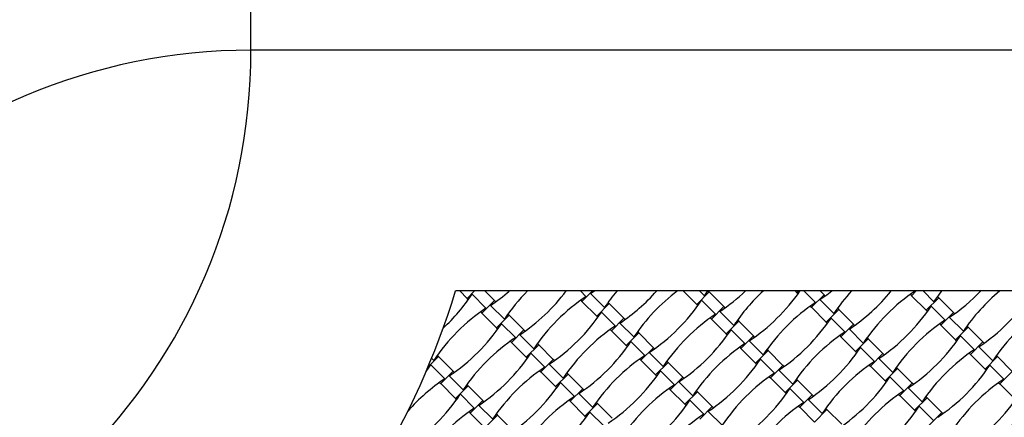
# Model space of a CAD drawing. Units: millimetres. Extents: x 4408 to 14870, y 10643 to 22405.
# Drawn here: x 7799 to 8821, y 17093 to 17506 of the extents above; entities that cross this region are included whole.
import ezdxf

# ---------------------------------------------------------------- set-up
doc = ezdxf.new("R2010")
doc.units = ezdxf.units.MM
doc.header["$LTSCALE"] = 100

msp = doc.modelspace()

# ---------------------------------------------------------------- linework, layer by layer
at = {"color": 7, "linetype": 'Continuous', "lineweight": 25}
for p, q in [((8039.1, 17474), (8039.1, 18774)), ((9339.1, 17474), (8039.1, 17474)), ((9070, 17224), (8251.5, 17224)), ((8255.9, 17224), (8263.6, 17216.3)), ((8263.6, 17216.3), (8271.2, 17224)), ((8268.6, 17220.5), (8283, 17206)), ((8291.8, 17214), (8281.9, 17224)), ((8381.1, 17224), (8386.8, 17218.2)), ((8382.6, 17213.2), (8393.4, 17224)), ((8391.4, 17221.2), (8395.5, 17224)), ((8391.4, 17221.2), (8405.9, 17206.7)), ((8487.8, 17224), (8501.7, 17210.1)), ((8501.7, 17210.1), (8514.7, 17223.1)), ((8504.6, 17224), (8509.7, 17218.9)), ((8509.7, 17218.9), (8513.2, 17224)), ((8514.7, 17223.1), (8513.8, 17224)), ((8530, 17207.8), (8514.7, 17223.1)), ((8603.8, 17224), (8605.5, 17222.2)), ((8605.5, 17222.2), (8607.2, 17224)), ((8605.5, 17222.2), (8606.7, 17221)), ((8613, 17224), (8625, 17212)), ((8620.8, 17207), (8633.8, 17220)), ((8633.8, 17220), (8629.8, 17224)), ((8635, 17218.7), (8633.8, 17220)), ((8723.4, 17220.4), (8724.6, 17219.1)), ((8724.6, 17219.1), (8729.4, 17224)), ((8724.6, 17219.1), (8739.9, 17203.9)), ((8736.6, 17224), (8747.9, 17212.7)), ((8739.9, 17203.9), (8752.9, 17216.9)), ((8752.9, 17216.9), (8751.6, 17218.1)), ((8768.1, 17201.6), (8752.9, 17216.9)), ((8263.6, 17216.3), (8264.8, 17215.1)), ((8278.8, 17201), (8291.8, 17214)), ((8287.6, 17209), (8302.1, 17194.6)), ((8293.1, 17212.8), (8291.8, 17214)), ((8381.4, 17214.4), (8382.6, 17213.2)), ((8382.6, 17213.2), (8397.9, 17197.9)), ((8397.9, 17197.9), (8410.9, 17210.9)), ((8410.9, 17210.9), (8409.7, 17212.2)), ((8426.2, 17195.7), (8410.9, 17210.9)), ((8501.7, 17210.1), (8502.9, 17208.8)), ((8506.7, 17214.3), (8521.2, 17199.8)), ((8517, 17194.8), (8530, 17207.8)), ((8531.2, 17206.6), (8530, 17207.8)), ((8619.6, 17208.2), (8620.8, 17207)), ((8620.8, 17207), (8636.1, 17191.7)), ((8629.6, 17215), (8644.1, 17200.5)), ((8744.9, 17208.1), (8759.4, 17193.6)), ((8277.6, 17202.3), (8278.8, 17201)), ((8278.8, 17201), (8294.1, 17185.8)), ((8294.1, 17185.8), (8307.1, 17198.8)), ((8307.1, 17198.8), (8305.9, 17200)), ((8322.4, 17183.5), (8307.1, 17198.8)), ((8397.9, 17197.9), (8399.1, 17196.7)), ((8402.9, 17202.1), (8417.4, 17187.6)), ((8525.8, 17202.8), (8540.3, 17188.3)), ((8636.1, 17191.7), (8649.1, 17204.7)), ((8649.1, 17204.7), (8647.8, 17205.9)), ((8664.3, 17189.4), (8649.1, 17204.7)), ((8739.9, 17203.9), (8741.1, 17202.6)), ((8755.1, 17188.6), (8768.1, 17201.6)), ((8763.9, 17196.6), (8778.4, 17182.1)), ((8769.4, 17200.4), (8768.1, 17201.6)), ((8299.1, 17190), (8313.6, 17175.5)), ((8413.2, 17182.6), (8426.2, 17195.7)), ((8422, 17190.7), (8436.5, 17176.2)), ((8427.4, 17194.4), (8426.2, 17195.7)), ((8515.8, 17196), (8517, 17194.8)), ((8517, 17194.8), (8532.3, 17179.5)), ((8532.3, 17179.5), (8545.3, 17192.5)), ((8545.3, 17192.5), (8544, 17193.8)), ((8560.5, 17177.3), (8545.3, 17192.5)), ((8636.1, 17191.7), (8637.3, 17190.5)), ((8641.1, 17195.9), (8655.5, 17181.4)), ((8651.3, 17176.4), (8664.3, 17189.4)), ((8665.6, 17188.2), (8664.3, 17189.4)), ((8753.9, 17189.8), (8755.1, 17188.6)), ((8755.1, 17188.6), (8770.4, 17173.3)), ((8770.4, 17173.3), (8783.4, 17186.3)), ((8783.4, 17186.3), (8782.2, 17187.6)), ((8798.7, 17171), (8783.4, 17186.3)), ((8294.1, 17185.8), (8295.3, 17184.5)), ((8309.4, 17170.5), (8322.4, 17183.5)), ((8318.2, 17178.5), (8332.7, 17164)), ((8323.6, 17182.3), (8322.4, 17183.5)), ((8411.9, 17183.9), (8413.2, 17182.6)), ((8413.2, 17182.6), (8428.5, 17167.4)), ((8428.5, 17167.4), (8441.5, 17180.4)), ((8441.5, 17180.4), (8440.2, 17181.6)), ((8456.7, 17165.1), (8441.5, 17180.4)), ((8532.3, 17179.5), (8533.5, 17178.3)), ((8537.3, 17183.7), (8551.7, 17169.3)), ((8547.5, 17164.3), (8560.5, 17177.3)), ((8561.8, 17176), (8560.5, 17177.3)), ((8650.1, 17177.7), (8651.3, 17176.4)), ((8651.3, 17176.4), (8666.6, 17161.1)), ((8660.1, 17184.4), (8674.6, 17169.9)), ((8775.4, 17177.5), (8789.9, 17163)), ((8308.1, 17171.7), (8309.4, 17170.5)), ((8309.4, 17170.5), (8324.7, 17155.2)), ((8324.7, 17155.2), (8337.7, 17168.2)), ((8337.7, 17168.2), (8336.4, 17169.5)), ((8352.9, 17152.9), (8337.7, 17168.2)), ((8428.5, 17167.4), (8429.7, 17166.1)), ((8433.5, 17171.6), (8447.9, 17157.1)), ((8556.3, 17172.3), (8570.8, 17157.8)), ((8666.6, 17161.1), (8679.6, 17174.2)), ((8679.6, 17174.2), (8678.4, 17175.4)), ((8694.9, 17158.9), (8679.6, 17174.2)), ((8770.4, 17173.3), (8771.6, 17172.1)), ((8785.7, 17158), (8798.7, 17171)), ((8794.5, 17166), (8809, 17151.6)), ((8799.9, 17169.8), (8798.7, 17171)), ((8222.8, 17145), (8233.9, 17156.1)), ((8233.9, 17156.1), (8232.6, 17157.3)), ((8249.1, 17140.8), (8233.9, 17156.1)), ((8329.7, 17159.4), (8344.1, 17144.9)), ((8443.7, 17152.1), (8456.7, 17165.1)), ((8452.5, 17160.1), (8467, 17145.6)), ((8458, 17163.9), (8456.7, 17165.1)), ((8546.3, 17165.5), (8547.5, 17164.3)), ((8547.5, 17164.3), (8562.8, 17149)), ((8562.8, 17149), (8575.8, 17162)), ((8575.8, 17162), (8574.6, 17163.2)), ((8591.1, 17146.7), (8575.8, 17162)), ((8666.6, 17161.1), (8667.8, 17159.9)), ((8671.6, 17165.4), (8686.1, 17150.9)), ((8681.9, 17145.9), (8694.9, 17158.9)), ((8696.1, 17157.7), (8694.9, 17158.9)), ((8784.5, 17159.3), (8785.7, 17158)), ((8785.7, 17158), (8801, 17142.8)), ((8801, 17142.8), (8814, 17155.8)), ((8814, 17155.8), (8812.7, 17157)), ((8829.2, 17140.5), (8814, 17155.8)), ((8225.8, 17147.3), (8240.3, 17132.8)), ((8226.6, 17154.1), (8228.9, 17151.8)), ((8324.7, 17155.2), (8325.9, 17154)), ((8339.9, 17139.9), (8352.9, 17152.9)), ((8348.7, 17147.9), (8363.2, 17133.5)), ((8354.2, 17151.7), (8352.9, 17152.9)), ((8442.5, 17153.3), (8443.7, 17152.1)), ((8443.7, 17152.1), (8459, 17136.8)), ((8459, 17136.8), (8472, 17149.8)), ((8472, 17149.8), (8470.8, 17151.1)), ((8487.3, 17134.6), (8472, 17149.8)), ((8562.8, 17149), (8564, 17147.8)), ((8567.8, 17153.2), (8582.3, 17138.7)), ((8578.1, 17133.7), (8591.1, 17146.7)), ((8592.3, 17145.5), (8591.1, 17146.7)), ((8680.6, 17147.1), (8681.9, 17145.9)), ((8681.9, 17145.9), (8697.2, 17130.6)), ((8690.7, 17153.9), (8705.2, 17139.4)), ((8806, 17147), (8820.4, 17132.5)), ((8221.7, 17142.2), (8222.1, 17141.8)), ((8236.1, 17127.8), (8249.1, 17140.8)), ((8244.9, 17135.8), (8259.4, 17121.3)), ((8250.4, 17139.5), (8249.1, 17140.8)), ((8338.7, 17141.2), (8339.9, 17139.9)), ((8339.9, 17139.9), (8355.2, 17124.7)), ((8355.2, 17124.7), (8368.2, 17137.7)), ((8368.2, 17137.7), (8367, 17138.9)), ((8383.5, 17122.4), (8368.2, 17137.7)), ((8459, 17136.8), (8460.2, 17135.6)), ((8464, 17141), (8478.5, 17126.6)), ((8586.9, 17141.7), (8601.4, 17127.2)), ((8697.2, 17130.6), (8710.2, 17143.6)), ((8710.2, 17143.6), (8708.9, 17144.8)), ((8725.4, 17128.3), (8710.2, 17143.6)), ((8801, 17142.8), (8802.2, 17141.5)), ((8816.2, 17127.5), (8829.2, 17140.5)), ((8234.9, 17129), (8236.1, 17127.8)), ((8236.1, 17127.8), (8251.4, 17112.5)), ((8251.4, 17112.5), (8264.4, 17125.5)), ((8264.4, 17125.5), (8263.2, 17126.7)), ((8279.7, 17110.2), (8264.4, 17125.5)), ((8360.2, 17128.9), (8374.7, 17114.4)), ((8474.3, 17121.5), (8487.3, 17134.6)), ((8483.1, 17129.6), (8497.6, 17115.1)), ((8488.5, 17133.3), (8487.3, 17134.6)), ((8576.8, 17134.9), (8578.1, 17133.7)), ((8578.1, 17133.7), (8593.4, 17118.4)), ((8593.4, 17118.4), (8606.4, 17131.4)), ((8606.4, 17131.4), (8605.1, 17132.7)), ((8621.6, 17116.2), (8606.4, 17131.4)), ((8697.2, 17130.6), (8698.4, 17129.4)), ((8702.2, 17134.8), (8716.6, 17120.3)), ((8712.4, 17115.3), (8725.4, 17128.3)), ((8726.7, 17127.1), (8725.4, 17128.3)), ((8815, 17128.7), (8816.2, 17127.5)), ((8816.2, 17127.5), (8831.5, 17112.2)), ((8256.4, 17116.7), (8270.9, 17102.2)), ((8355.2, 17124.7), (8356.4, 17123.4)), ((8370.5, 17109.4), (8383.5, 17122.4)), ((8379.3, 17117.4), (8393.8, 17102.9)), ((8384.7, 17121.2), (8383.5, 17122.4)), ((8473, 17122.8), (8474.3, 17121.5)), ((8474.3, 17121.5), (8489.5, 17106.3)), ((8489.5, 17106.3), (8502.6, 17119.3)), ((8502.6, 17119.3), (8501.3, 17120.5)), ((8517.8, 17104), (8502.6, 17119.3)), ((8593.4, 17118.4), (8594.6, 17117.2)), ((8598.4, 17122.7), (8612.8, 17108.2)), ((8608.6, 17103.2), (8621.6, 17116.2)), ((8622.9, 17114.9), (8621.6, 17116.2)), ((8711.2, 17116.6), (8712.4, 17115.3)), ((8712.4, 17115.3), (8727.7, 17100.1)), ((8721.2, 17123.3), (8735.7, 17108.8)), ((8251.4, 17112.5), (8252.6, 17111.3)), ((8266.7, 17097.2), (8279.7, 17110.2)), ((8275.5, 17105.2), (8290, 17090.7)), ((8280.9, 17109), (8279.7, 17110.2)), ((8369.2, 17110.6), (8370.5, 17109.4)), ((8370.5, 17109.4), (8385.7, 17094.1)), ((8385.7, 17094.1), (8398.8, 17107.1)), ((8398.8, 17107.1), (8397.5, 17108.4)), ((8414, 17091.9), (8398.8, 17107.1)), ((8489.5, 17106.3), (8490.8, 17105)), ((8494.5, 17110.5), (8509, 17096)), ((8617.4, 17111.2), (8631.9, 17096.7)), ((8727.7, 17100.1), (8740.7, 17113.1)), ((8740.7, 17113.1), (8739.5, 17114.3)), ((8756, 17097.8), (8740.7, 17113.1)), ((8265.4, 17098.5), (8266.7, 17097.2)), ((8266.7, 17097.2), (8281.9, 17082)), ((8281.9, 17082), (8295, 17095)), ((8295, 17095), (8293.7, 17096.2)), ((8310.2, 17079.7), (8295, 17095)), ((8390.7, 17098.3), (8405.2, 17083.8)), ((8504.8, 17091), (8517.8, 17104)), ((8513.6, 17099), (8528.1, 17084.5)), ((8519.1, 17102.8), (8517.8, 17104)), ((8607.4, 17104.4), (8608.6, 17103.2)), ((8608.6, 17103.2), (8623.9, 17087.9)), ((8623.9, 17087.9), (8636.9, 17100.9)), ((8636.9, 17100.9), (8635.7, 17102.1)), ((8652.2, 17085.6), (8636.9, 17100.9)), ((8727.7, 17100.1), (8728.9, 17098.8)), ((8732.7, 17104.3), (8747.2, 17089.8)), ((8743, 17084.8), (8756, 17097.8)), ((8757.2, 17096.6), (8756, 17097.8)), ((8385.7, 17094.1), (8387, 17092.9))]:
    msp.add_line(p, q, dxfattribs=at)
at = {"color": 7, "linetype": 'Continuous', "lineweight": 25, "flags": 128}
for points in [[(8629.6, 17215), (8636.6, 17219.9), (8642, 17224)], [(8747.9, 17212.7), (8752.8, 17219.7), (8756, 17224)], [(8220.6, 17139.8), (8220.9, 17140.2), (8225.8, 17147.3)]]:
    msp.add_lwpolyline(points, dxfattribs=at)
at = {"color": 7, "linetype": 'Continuous', "lineweight": 25}
for centre, radius, start, end in [((8039.1, 16874), 1900, 90, 180), ((8039.1, 16874), 600, 90, 180), ((7439.1, 17474), 600, 270, 0), ((7439.1, 17474), 1900, 270, 0), ((7439.1, 17474), 1650, 278.7147, 351.2853), ((7439.1, 17474), 850, 287.1046, 342.8954), ((8106, 17328.9), 195.4, 312.7373, 326.309), ((8179.2, 17371.6), 195.4, 303.691, 310.9211), ((8464.7, 17086.2), 195.4, 135.1474, 146.309), ((8209.8, 17341.1), 195.4, 303.691, 323.1819), ((8495.2, 17055.6), 195.4, 123.691, 146.309), ((8568.5, 17098.3), 195.4, 139.9811, 146.309), ((8313.6, 17353.2), 195.4, 303.691, 318.584), ((8599, 17067.8), 195.4, 126.9294, 146.309), ((8417.4, 17365.4), 195.4, 303.691, 313.6337), ((8702.8, 17079.9), 195.4, 132.5124, 146.309), ((8447.9, 17334.8), 195.4, 303.691, 325.4288), ((8806.6, 17092.1), 195.4, 137.5547, 146.309), ((8551.7, 17347), 195.4, 303.691, 320.9739), ((8837.2, 17061.6), 195.4, 123.7755, 146.309), ((8655.5, 17359.2), 195.4, 303.691, 316.2177), ((8941, 17073.7), 195.4, 129.7378, 146.309), ((8686.1, 17328.6), 195.4, 303.691, 326.309), ((8344.1, 17322.7), 195.4, 303.691, 326.309), ((8733.4, 17049.4), 195.4, 123.691, 146.309), ((8582.3, 17316.5), 195.4, 303.691, 326.309), ((8391.4, 17043.5), 195.4, 123.691, 146.309), ((8240.3, 17310.5), 195.4, 303.691, 326.309), ((8629.6, 17037.2), 195.4, 123.691, 146.309), ((8971.5, 17043.2), 195.4, 123.691, 146.309), ((8136.5, 17298.4), 195.4, 303.691, 326.309), ((8525.8, 17025.1), 195.4, 123.691, 146.309), ((8478.5, 17304.3), 195.4, 303.691, 326.309), ((8867.7, 17031), 195.4, 123.691, 146.309), ((8374.7, 17292.1), 195.4, 303.691, 326.309), ((8763.9, 17018.8), 195.4, 123.691, 146.309), ((8612.8, 17285.9), 195.4, 303.691, 326.309), ((8422, 17012.9), 195.4, 123.691, 146.309), ((8270.9, 17280), 195.4, 303.691, 326.309), ((8660.1, 17006.7), 195.4, 123.691, 146.309), ((8167.1, 17267.8), 195.4, 303.691, 326.309), ((8556.3, 16994.5), 195.4, 123.691, 146.309), ((8509, 17273.7), 195.4, 303.691, 326.309), ((8898.3, 17000.5), 195.4, 123.691, 146.309), ((8405.2, 17261.6), 195.4, 303.691, 326.309), ((8794.5, 16988.3), 195.4, 123.691, 146.309), ((8643.4, 17255.4), 195.4, 303.691, 326.309), ((8452.5, 16982.4), 195.4, 123.691, 146.309), ((8301.4, 17249.4), 195.4, 303.691, 326.309), ((8690.7, 16976.1), 195.4, 123.691, 146.309), ((8348.7, 16970.2), 195.4, 123.691, 138.6616), ((8197.6, 17237.3), 195.4, 303.691, 326.309), ((8586.9, 16964), 195.4, 123.691, 146.309), ((8539.6, 17243.2), 195.4, 303.691, 326.309), ((8928.8, 16969.9), 195.4, 123.691, 146.309), ((8093.8, 17225.1), 195.4, 303.691, 326.309), ((8435.8, 17231), 195.4, 303.691, 326.309), ((8825, 16957.8), 195.4, 123.691, 146.309), ((8673.9, 17224.8), 195.4, 303.691, 326.309), ((8483.1, 16951.8), 195.4, 123.691, 146.309), ((8332, 17218.9), 195.4, 303.691, 326.309), ((8721.2, 16945.6), 195.4, 123.691, 146.309), ((8379.3, 16939.7), 195.4, 123.691, 146.309), ((8228.2, 17206.7), 195.4, 303.691, 326.309), ((8617.4, 16933.4), 195.4, 123.691, 146.309), ((8570.1, 17212.7), 195.4, 303.691, 326.309), ((8959.4, 16939.4), 195.4, 123.691, 146.309)]:
    msp.add_arc(centre, radius, start, end, dxfattribs=at)

doc.saveas('drawing.dxf')
